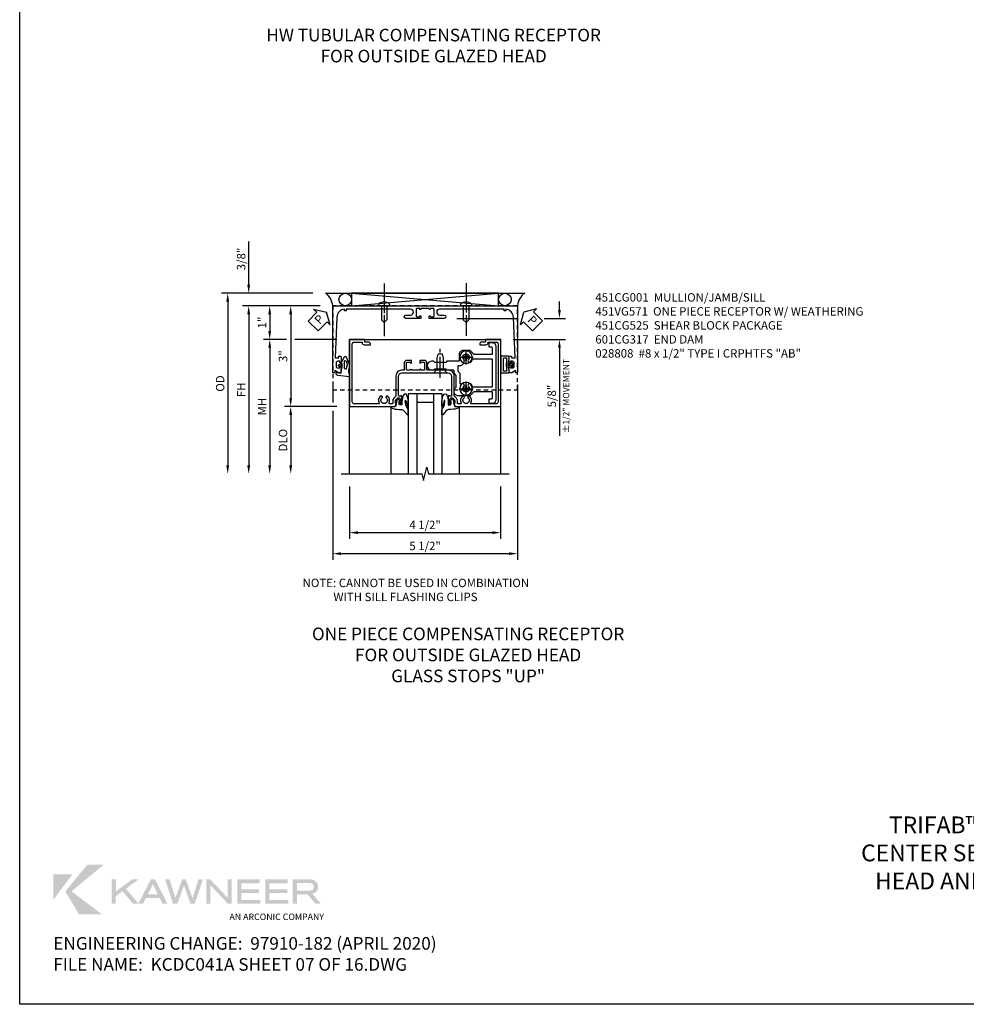
# Model space of a CAD drawing. Extents: x 0 to 95.5, y 0 to 59.2.
# Drawn here: x 0 to 28.2, y 0 to 29.3 of the extents above; entities that cross this region are included whole.
import ezdxf

# ---------------------------------------------------------------- set-up
doc = ezdxf.new("R2010")
doc.units = 0
doc.header["$LTSCALE"] = 0.5
doc.header["$MEASUREMENT"] = 0
for name, pattern in [('CENTER', [2, 1.25, -0.25, 0.25, -0.25]), ('CENTERX2', [4, 2.5, -0.5, 0.5, -0.5]), ('HIDDEN', [0.375, 0.25, -0.125])]:
    doc.linetypes.add(name, pattern=pattern)
doc.layers.get('0').update_dxf_attribs({"color": 4, "linetype": 'CONTINUOUS'})
for name, color, linetype in [('CENTER', 1, 'CENTER'), ('DIME', 2, 'CONTINUOUS'), ('FORMAT', 7, 'CONTINUOUS'), ('HIDDEN', 3, 'HIDDEN'), ('Kawneer Logo-English', 7, 'CONTINUOUS'), ('TEXT', 3, 'CONTINUOUS')]:
    doc.layers.add(name, color=color, linetype=linetype)
doc.styles.get("Standard").update_dxf_attribs({"font": 'arial.ttf'})
doc.dimstyles.new('EXT_ON-OFF', dxfattribs={"dimscale": 2, "dimtxt": 0.125, "dimasz": 0.125, "dimexe": 0.09, "dimexo": 0.1875, "dimgap": 0.05, "dimtad": 3, "dimdec": 5, "dimzin": 3, "dimdsep": 46, "dimlunit": 5, "dimtxsty": 'Standard', "dimcen": 0, "dimse2": 1, "dimazin": 0, "dimtfac": 1, "dimtdec": 5, "dimtofl": 0, "dimtmove": 0, "dimatfit": 0, "dimfxl": 1, "dimfrac": 2, "dimtolj": 1, "dimtzin": 3, "dimarcsym": 0})
doc.dimstyles.new('EXT_ON-ON', dxfattribs={"dimscale": 2, "dimtxt": 0.125, "dimasz": 0.125, "dimexe": 0.09, "dimexo": 0.1875, "dimgap": 0.05, "dimtad": 3, "dimdec": 5, "dimzin": 3, "dimdsep": 46, "dimlunit": 5, "dimtxsty": 'Standard', "dimcen": 0, "dimazin": 0, "dimtfac": 1, "dimtdec": 5, "dimtofl": 0, "dimtmove": 0, "dimatfit": 0, "dimfxl": 1, "dimfrac": 2, "dimtolj": 1, "dimtzin": 3, "dimarcsym": 0})

# ---------------------------------------------------------------- blocks, each defined once
blk = doc.blocks.new('Kawneer Logo English')
at = {"layer": 'Kawneer Logo-English'}
for points in [[(0.2706, 0.0336), (0.2688, 0.035), (0.2633, 0.0391), (0.255, 0.0454), (0.2442, 0.0536), (0.2314, 0.0633), (0.2173, 0.0741), (0.202, 0.0857), (0.1863, 0.0976), (0.1706, 0.1096), (0.1553, 0.1211), (0.1411, 0.132), (0.1285, 0.1417), (0.1176, 0.15), (0.1094, 0.1563), (0.1041, 0.1604), (0.1023, 0.1619), (0.1044, 0.1637), (0.1101, 0.1683), (0.1189, 0.1757), (0.1304, 0.1851), (0.1439, 0.1963), (0.159, 0.2087), (0.1751, 0.2221), (0.1917, 0.2359), (0.2083, 0.2496), (0.2244, 0.2628), (0.2395, 0.2753), (0.253, 0.2864), (0.2644, 0.2959), (0.2731, 0.3031), (0.2788, 0.3078), (0.2808, 0.3095), (0.2799, 0.3095), (0.277, 0.3096), (0.2725, 0.3096), (0.2666, 0.3096), (0.2597, 0.3096), (0.252, 0.3096), (0.2438, 0.3096), (0.2352, 0.3096), (0.2267, 0.3096), (0.2184, 0.3095), (0.2106, 0.3095), (0.2037, 0.3095), (0.1979, 0.3095), (0.1933, 0.3095), (0.1904, 0.3095), (0.1894, 0.3095), (0.188, 0.3078), (0.1841, 0.303), (0.1781, 0.2958), (0.1702, 0.2862), (0.161, 0.2751), (0.1507, 0.2625), (0.1396, 0.2491), (0.1283, 0.2352), (0.1169, 0.2214), (0.1059, 0.208), (0.0955, 0.1955), (0.0863, 0.1843), (0.0785, 0.1748), (0.0724, 0.1675), (0.0686, 0.1627), (0.0672, 0.1612), (0.068, 0.1597), (0.0704, 0.1556), (0.0743, 0.1493), (0.0791, 0.1412), (0.0849, 0.1315), (0.0913, 0.1208), (0.0982, 0.1092), (0.1053, 0.0973), (0.1124, 0.0855), (0.1193, 0.0739), (0.1257, 0.0632), (0.1315, 0.0535), (0.1364, 0.0454), (0.1402, 0.0391), (0.1426, 0.035), (0.1435, 0.0336)], [(0.0002, 0.2564), (0, 0.1137), (0.0012, 0.1153), (0.0046, 0.1197), (0.0099, 0.1268), (0.0167, 0.136), (0.0248, 0.1468), (0.0339, 0.1588), (0.0435, 0.1717), (0.0535, 0.185), (0.0634, 0.1984), (0.073, 0.2112), (0.0821, 0.2234), (0.0902, 0.2342), (0.097, 0.2433), (0.1022, 0.2503), (0.1057, 0.2549), (0.1069, 0.2565)], [(0.8092, 0.2278), (0.7789, 0.1309), (0.7782, 0.1288), (0.7776, 0.127), (0.7771, 0.1253), (0.7767, 0.1238), (0.7764, 0.1249), (0.7761, 0.126), (0.7759, 0.1268), (0.7758, 0.1272), (0.7756, 0.128), (0.7751, 0.1292), (0.774, 0.1323), (0.7721, 0.1373), (0.7698, 0.1436), (0.7671, 0.1512), (0.764, 0.1596), (0.7606, 0.1686), (0.7573, 0.1779), (0.7539, 0.1872), (0.7506, 0.1962), (0.7475, 0.2046), (0.7448, 0.2122), (0.7424, 0.2185), (0.7406, 0.2235), (0.7395, 0.2266), (0.7391, 0.2278), (0.7191, 0.2278), (0.6843, 0.1336), (0.6832, 0.1306), (0.6824, 0.1282), (0.6817, 0.1261), (0.6812, 0.1241), (0.6809, 0.1251), (0.6805, 0.1262), (0.6802, 0.1273), (0.6799, 0.1287), (0.6795, 0.1298), (0.6785, 0.1329), (0.677, 0.1378), (0.675, 0.1442), (0.6726, 0.1516), (0.67, 0.16), (0.6672, 0.169), (0.6643, 0.1782), (0.6614, 0.1875), (0.6586, 0.1964), (0.656, 0.2047), (0.6536, 0.2123), (0.6516, 0.2186), (0.6501, 0.2235), (0.6491, 0.2266), (0.6488, 0.2278), (0.6238, 0.2278), (0.6676, 0.0927), (0.6923, 0.0927), (0.726, 0.1855), (0.727, 0.1883), (0.7278, 0.1906), (0.7285, 0.1928), (0.729, 0.1947), (0.7299, 0.1922), (0.7307, 0.1894), (0.7318, 0.1863), (0.7331, 0.1827), (0.7655, 0.0927), (0.7896, 0.0927), (0.8341, 0.2278), (0.8306, 0.2278)], [(0.9726, 0.2278), (0.9726, 0.1355), (0.973, 0.1265), (0.973, 0.1255), (0.9731, 0.1238), (0.9717, 0.1254), (0.9711, 0.1263), (0.9642, 0.1339), (0.8756, 0.2278), (0.853, 0.2278), (0.853, 0.0927), (0.8757, 0.0927), (0.8757, 0.1928), (0.8757, 0.1931), (0.8756, 0.194), (0.8755, 0.1953), (0.8754, 0.1968), (0.8756, 0.1965), (0.8757, 0.1963), (0.8765, 0.1955), (0.8782, 0.1936), (0.8798, 0.1918), (0.8805, 0.1909), (0.8816, 0.1898), (0.8845, 0.1867), (0.8892, 0.1819), (0.8952, 0.1756), (0.9021, 0.1681), (0.91, 0.1598), (0.9184, 0.151), (0.9272, 0.1418), (0.9358, 0.1326), (0.9442, 0.1237), (0.9521, 0.1154), (0.9591, 0.108), (0.965, 0.1017), (0.9696, 0.0969), (0.9726, 0.0938), (0.9736, 0.0927), (0.9952, 0.0927), (0.9952, 0.2278), (0.9927, 0.2278)], [(1.0494, 0.1526), (1.0512, 0.1526), (1.0549, 0.1526), (1.0602, 0.1526), (1.0668, 0.1526), (1.0744, 0.1526), (1.0827, 0.1526), (1.0915, 0.1526), (1.1006, 0.1526), (1.1095, 0.1526), (1.1182, 0.1526), (1.1262, 0.1526), (1.1334, 0.1526), (1.1396, 0.1526), (1.1442, 0.1526), (1.1472, 0.1526), (1.1482, 0.1526), (1.1482, 0.173), (1.1472, 0.173), (1.1442, 0.173), (1.1396, 0.173), (1.1335, 0.173), (1.1262, 0.173), (1.1182, 0.173), (1.1095, 0.173), (1.1006, 0.173), (1.0915, 0.173), (1.0827, 0.173), (1.0744, 0.173), (1.0668, 0.173), (1.0602, 0.173), (1.0549, 0.173), (1.0512, 0.173), (1.0494, 0.173), (1.0494, 0.1754), (1.0494, 0.1794), (1.0494, 0.1844), (1.0494, 0.1899), (1.0494, 0.1953), (1.0494, 0.2003), (1.0494, 0.2043), (1.0494, 0.2067), (1.0512, 0.2067), (1.055, 0.2067), (1.0605, 0.2067), (1.0672, 0.2067), (1.075, 0.2067), (1.0835, 0.2067), (1.0925, 0.2067), (1.1019, 0.2067), (1.1111, 0.2067), (1.12, 0.2067), (1.1283, 0.2067), (1.1356, 0.2067), (1.1419, 0.2067), (1.1466, 0.2067), (1.1497, 0.2067), (1.1508, 0.2067), (1.1508, 0.2278), (1.1483, 0.2278), (1.0259, 0.2278), (1.0259, 0.0927), (1.1556, 0.0927), (1.1556, 0.1137), (1.1545, 0.1137), (1.1512, 0.1137), (1.1462, 0.1137), (1.1397, 0.1137), (1.1319, 0.1137), (1.1232, 0.1137), (1.1139, 0.1137), (1.1043, 0.1137), (1.0945, 0.1137), (1.0851, 0.1137), (1.0761, 0.1137), (1.0679, 0.1137), (1.0609, 0.1137), (1.0552, 0.1137), (1.0513, 0.1137), (1.0494, 0.1137), (1.0494, 0.1164), (1.0494, 0.1209), (1.0494, 0.1267), (1.0494, 0.1331), (1.0494, 0.1395), (1.0494, 0.1453), (1.0494, 0.1499)], [(1.2056, 0.1526), (1.2075, 0.1526), (1.2112, 0.1526), (1.2165, 0.1526), (1.223, 0.1526), (1.2306, 0.1526), (1.239, 0.1526), (1.2478, 0.1526), (1.2568, 0.1526), (1.2658, 0.1526), (1.2744, 0.1526), (1.2826, 0.1526), (1.2897, 0.1526), (1.2958, 0.1526), (1.3005, 0.1526), (1.3035, 0.1526), (1.3045, 0.1526), (1.3045, 0.173), (1.3035, 0.173), (1.3005, 0.173), (1.2958, 0.173), (1.2897, 0.173), (1.2826, 0.173), (1.2744, 0.173), (1.2658, 0.173), (1.2568, 0.173), (1.2478, 0.173), (1.239, 0.173), (1.2306, 0.173), (1.223, 0.173), (1.2165, 0.173), (1.2112, 0.173), (1.2075, 0.173), (1.2056, 0.173), (1.2056, 0.1754), (1.2056, 0.1794), (1.2056, 0.1844), (1.2056, 0.1899), (1.2056, 0.1953), (1.2056, 0.2003), (1.2056, 0.2043), (1.2056, 0.2067), (1.2075, 0.2067), (1.2113, 0.2067), (1.2167, 0.2067), (1.2234, 0.2067), (1.2313, 0.2067), (1.2397, 0.2067), (1.2489, 0.2067), (1.2581, 0.2067), (1.2674, 0.2067), (1.2762, 0.2067), (1.2845, 0.2067), (1.2919, 0.2067), (1.2981, 0.2067), (1.3029, 0.2067), (1.306, 0.2067), (1.3071, 0.2067), (1.3071, 0.2278), (1.3046, 0.2278), (1.1822, 0.2278), (1.1822, 0.0927), (1.3119, 0.0927), (1.3119, 0.1137), (1.3107, 0.1137), (1.3075, 0.1137), (1.3024, 0.1137), (1.2959, 0.1137), (1.2882, 0.1137), (1.2795, 0.1137), (1.2702, 0.1137), (1.2605, 0.1137), (1.2508, 0.1137), (1.2413, 0.1137), (1.2324, 0.1137), (1.2242, 0.1137), (1.2172, 0.1137), (1.2115, 0.1137), (1.2076, 0.1137), (1.2056, 0.1137), (1.2056, 0.1164), (1.2056, 0.1209), (1.2056, 0.1267), (1.2056, 0.1331), (1.2056, 0.1395), (1.2056, 0.1453), (1.2056, 0.1499)]]:
    blk.add_hatch(color=256, dxfattribs=at).paths.add_polyline_path(points)
h = blk.add_hatch(color=256, dxfattribs=at)
h.paths.add_polyline_path([(0.527, 0.1446), (0.529, 0.1487), (0.5323, 0.1552), (0.5365, 0.1634), (0.541, 0.1723), (0.5453, 0.1808), (0.5491, 0.1882), (0.5516, 0.1932), (0.5526, 0.1952), (0.5528, 0.1958), (0.5534, 0.1971), (0.5542, 0.199), (0.555, 0.2013), (0.5555, 0.2001), (0.5561, 0.1989), (0.5567, 0.1975), (0.5575, 0.1959), (0.5583, 0.1943), (0.5606, 0.1896), (0.564, 0.1829), (0.568, 0.1749), (0.5724, 0.1662), (0.5766, 0.1578), (0.5803, 0.1503), (0.5831, 0.1446), (0.5791, 0.1446), (0.5725, 0.1446), (0.5642, 0.1446), (0.555, 0.1446), (0.5459, 0.1446), (0.5376, 0.1446), (0.5311, 0.1446)], flags=16)
h.paths.add_polyline_path([(0.5657, 0.2278), (0.5444, 0.2278), (0.4748, 0.0934), (0.473, 0.0956), (0.47, 0.0991), (0.4661, 0.1037), (0.4616, 0.1091), (0.4563, 0.1153), (0.4507, 0.122), (0.4448, 0.1291), (0.4387, 0.1362), (0.4327, 0.1433), (0.4269, 0.1502), (0.4215, 0.1567), (0.4165, 0.1626), (0.4123, 0.1675), (0.4089, 0.1715), (0.4065, 0.1744), (0.4053, 0.1758), (0.4067, 0.1769), (0.4094, 0.1789), (0.4132, 0.1817), (0.4179, 0.1852), (0.4232, 0.1891), (0.4291, 0.1935), (0.4353, 0.1982), (0.4416, 0.2029), (0.4479, 0.2076), (0.454, 0.2121), (0.4596, 0.2163), (0.4646, 0.22), (0.4689, 0.2232), (0.4721, 0.2256), (0.4743, 0.2272), (0.475, 0.2278), (0.4674, 0.2278), (0.4396, 0.2278), (0.4386, 0.227), (0.4359, 0.2251), (0.4318, 0.2221), (0.4264, 0.2181), (0.4201, 0.2133), (0.4129, 0.208), (0.4051, 0.2023), (0.397, 0.1963), (0.3889, 0.1904), (0.3809, 0.1845), (0.3733, 0.1788), (0.3663, 0.1737), (0.3602, 0.1691), (0.355, 0.1654), (0.3513, 0.1626), (0.3491, 0.161), (0.3491, 0.1631), (0.3491, 0.1663), (0.3491, 0.1703), (0.3491, 0.175), (0.3491, 0.1802), (0.3491, 0.1858), (0.3491, 0.1917), (0.3491, 0.1975), (0.3491, 0.2033), (0.3491, 0.2088), (0.3491, 0.214), (0.3491, 0.2185), (0.3491, 0.2223), (0.3491, 0.2252), (0.3491, 0.2271), (0.3491, 0.2278), (0.3258, 0.2278), (0.3258, 0.0927), (0.3487, 0.0927), (0.3487, 0.0944), (0.3487, 0.0988), (0.3487, 0.1052), (0.3487, 0.1126), (0.3487, 0.12), (0.3487, 0.1267), (0.3487, 0.1318), (0.3487, 0.1343), (0.3507, 0.1357), (0.3549, 0.1388), (0.3605, 0.1429), (0.3669, 0.1476), (0.3733, 0.1523), (0.3792, 0.1566), (0.3837, 0.1599), (0.3862, 0.1618), (0.3873, 0.1604), (0.3895, 0.1578), (0.3925, 0.1542), (0.3965, 0.1495), (0.4009, 0.1443), (0.4058, 0.1384), (0.4109, 0.1322), (0.4162, 0.126), (0.4216, 0.1196), (0.4266, 0.1137), (0.4313, 0.108), (0.4355, 0.1029), (0.4391, 0.0987), (0.4418, 0.0955), (0.4436, 0.0934), (0.4442, 0.0927), (0.4743, 0.0927), (0.4754, 0.0927), (0.5008, 0.0927), (0.5015, 0.094), (0.5032, 0.0973), (0.5055, 0.1021), (0.5083, 0.1077), (0.5111, 0.1135), (0.5137, 0.1186), (0.5157, 0.1226), (0.5167, 0.1248), (0.518, 0.1248), (0.5207, 0.1248), (0.5246, 0.1248), (0.5296, 0.1248), (0.5353, 0.1248), (0.5415, 0.1248), (0.5482, 0.1248), (0.5551, 0.1248), (0.562, 0.1248), (0.5688, 0.1248), (0.575, 0.1248), (0.5807, 0.1248), (0.5856, 0.1248), (0.5896, 0.1248), (0.5923, 0.1248), (0.5936, 0.1248), (0.5946, 0.1226), (0.5966, 0.1186), (0.5992, 0.1135), (0.602, 0.1077), (0.6048, 0.1021), (0.6071, 0.0973), (0.6088, 0.094), (0.6094, 0.0927), (0.6364, 0.0927), (0.5672, 0.2278)])
h = blk.add_hatch(color=256, dxfattribs=at)
h.paths.add_polyline_path([(1.3584, 0.1651), (1.3584, 0.168), (1.3584, 0.1729), (1.3584, 0.1792), (1.3584, 0.1862), (1.3584, 0.1931), (1.3584, 0.1995), (1.3584, 0.2044), (1.3584, 0.2072), (1.3599, 0.2072), (1.3627, 0.2072), (1.3664, 0.2072), (1.3711, 0.2072), (1.3764, 0.2072), (1.3823, 0.2072), (1.3883, 0.2072), (1.3946, 0.2072), (1.4008, 0.2072), (1.4067, 0.2072), (1.4123, 0.2072), (1.4173, 0.2072), (1.4214, 0.2072), (1.4245, 0.2072), (1.4266, 0.2072), (1.4273, 0.2072), (1.431, 0.2071), (1.4343, 0.2069), (1.4359, 0.2067), (1.4374, 0.2064), (1.4389, 0.2061), (1.4404, 0.2056), (1.4417, 0.2051), (1.443, 0.2045), (1.4442, 0.2037), (1.4454, 0.2029), (1.4466, 0.2018), (1.4476, 0.2007), (1.4486, 0.1993), (1.4495, 0.1978), (1.4504, 0.1961), (1.4511, 0.1945), (1.4516, 0.193), (1.452, 0.1914), (1.4522, 0.19), (1.4524, 0.1887), (1.4524, 0.1875), (1.4525, 0.1863), (1.4524, 0.1845), (1.4522, 0.1828), (1.4519, 0.181), (1.4514, 0.1794), (1.4508, 0.1779), (1.4501, 0.1765), (1.4493, 0.1751), (1.4483, 0.1737), (1.447, 0.1723), (1.4457, 0.1711), (1.4443, 0.17), (1.4428, 0.169), (1.4412, 0.1682), (1.4396, 0.1675), (1.4379, 0.1669), (1.4361, 0.1665), (1.4342, 0.166), (1.4324, 0.1657), (1.4304, 0.1655), (1.4285, 0.1654), (1.4244, 0.1652), (1.4202, 0.1651), (1.4177, 0.1651), (1.4111, 0.1651), (1.4018, 0.1651), (1.391, 0.1651), (1.38, 0.1651), (1.37, 0.1651), (1.3623, 0.1651)], flags=16)
h.paths.add_polyline_path([(1.4438, 0.1486), (1.4469, 0.1492), (1.4495, 0.1499), (1.4519, 0.1506), (1.454, 0.1515), (1.4559, 0.1522), (1.4576, 0.153), (1.4591, 0.154), (1.4606, 0.1549), (1.4621, 0.1558), (1.4634, 0.1569), (1.4647, 0.158), (1.4659, 0.1591), (1.467, 0.1602), (1.468, 0.1613), (1.4689, 0.1626), (1.4699, 0.1637), (1.4706, 0.1649), (1.4715, 0.1662), (1.4721, 0.1674), (1.4728, 0.1686), (1.4733, 0.1699), (1.4738, 0.1711), (1.4743, 0.1724), (1.4747, 0.1737), (1.4754, 0.1761), (1.4758, 0.1785), (1.4762, 0.1808), (1.4765, 0.1831), (1.4766, 0.1851), (1.4767, 0.1871), (1.4766, 0.1889), (1.4765, 0.1906), (1.4764, 0.1924), (1.4761, 0.1941), (1.4758, 0.1958), (1.4756, 0.1974), (1.4751, 0.199), (1.4746, 0.2006), (1.4742, 0.2021), (1.4735, 0.2036), (1.473, 0.2051), (1.4722, 0.2065), (1.4715, 0.2079), (1.4706, 0.2092), (1.4698, 0.2105), (1.4689, 0.2118), (1.4679, 0.213), (1.4669, 0.2141), (1.4658, 0.2154), (1.4647, 0.2164), (1.4635, 0.2174), (1.4622, 0.2184), (1.461, 0.2194), (1.4596, 0.2203), (1.4583, 0.2211), (1.4568, 0.222), (1.4554, 0.2227), (1.4538, 0.2234), (1.4523, 0.224), (1.4507, 0.2246), (1.4491, 0.2251), (1.4473, 0.2256), (1.4452, 0.2262), (1.4433, 0.2265), (1.4411, 0.2269), (1.4389, 0.2272), (1.4364, 0.2274), (1.4335, 0.2276), (1.43, 0.2277), (1.4261, 0.2278), (1.426, 0.2278), (1.3349, 0.2278), (1.3349, 0.0927), (1.3586, 0.0927), (1.3586, 0.0947), (1.3586, 0.1001), (1.3586, 0.108), (1.3586, 0.117), (1.3586, 0.1263), (1.3586, 0.1348), (1.3586, 0.1413), (1.3586, 0.1448), (1.3623, 0.1448), (1.3694, 0.1448), (1.3787, 0.1448), (1.389, 0.1448), (1.3993, 0.1448), (1.4082, 0.1448), (1.4147, 0.1448), (1.4177, 0.1448), (1.4201, 0.142), (1.4252, 0.136), (1.4323, 0.1276), (1.4403, 0.1181), (1.4482, 0.1087), (1.455, 0.1006), (1.4599, 0.0948), (1.4618, 0.0927), (1.4925, 0.0927), (1.4907, 0.0948), (1.4856, 0.1005), (1.4785, 0.1088), (1.4701, 0.1183), (1.4615, 0.1282), (1.4536, 0.1373), (1.4474, 0.1445)])
at = {"layer": 'Kawneer Logo-English', "insert": (1.5101, 0.0373), "char_height": 0.036, "attachment_point": 3}
blk.add_mtext_dynamic_manual_height_columns('{\\fArial TUR|b0|i0|c0|p34;\\T1.05;AN ARCONIC COMPANY}', width=0.61259, gutter_width=1, heights=[0], dxfattribs=at)
blk = doc.blocks.new('*D5541')
at = {"layer": 'DIME', "color": 0, "lineweight": -2, "transparency": 16777216}
for p, q in [((-1.75, -3.375), (-1.75, -4.93)), ((2.75, -3.375), (2.75, -4.93)), ((-1.5, -4.75), (2.5, -4.75))]:
    blk.add_line(p, q, dxfattribs=at)
at = {"layer": 'DIME', "color": 0, "transparency": 16777216}
for points in [[(-1.5, -4.708), (-1.5, -4.792), (-1.75, -4.75)], [(2.5, -4.708), (2.5, -4.792), (2.75, -4.75)]]:
    blk.add_solid(points, dxfattribs=at)
at = {"layer": 'DIME', "color": 0, "transparency": 16777216, "insert": (0.5, -4.521), "char_height": 0.25, "attachment_point": 5}
blk.add_mtext('\\A1;4 1/2"', dxfattribs=at)
blk = doc.blocks.new('*D5529')
at = {"layer": 'DIME', "color": 0, "lineweight": -2, "transparency": 16777216}
for p, q in [((-4.75, 2.625), (-4.75, 3.908)), ((-2.844, 2.375), (-4.93, 2.375)), ((-2.625, 2), (-4.93, 2)), ((-4.75, 1.75), (-4.75, 1.5))]:
    blk.add_line(p, q, dxfattribs=at)
at = {"layer": 'DIME', "color": 0, "transparency": 16777216}
for points in [[(-4.792, 2.625), (-4.708, 2.625), (-4.75, 2.375)], [(-4.792, 1.75), (-4.708, 1.75), (-4.75, 2)]]:
    blk.add_solid(points, dxfattribs=at)
at = {"layer": 'DIME', "color": 0, "transparency": 16777216, "insert": (-4.975, 3.392), "char_height": 0.25, "attachment_point": 5, "rotation": 90}
blk.add_mtext('\\A1;3/8"', dxfattribs=at)
blk = doc.blocks.new('*D5530')
at = {"layer": 'DIME', "color": 0, "lineweight": -2, "transparency": 16777216}
for p, q in [((-2.844, 2.375), (-5.555, 2.375)), ((-5.375, 2.125), (-5.375, -2.75))]:
    blk.add_line(p, q, dxfattribs=at)
at = {"layer": 'DIME', "color": 0, "transparency": 16777216}
for points in [[(-5.417, 2.125), (-5.333, 2.125), (-5.375, 2.375)], [(-5.417, -2.75), (-5.333, -2.75), (-5.375, -3)]]:
    blk.add_solid(points, dxfattribs=at)
at = {"layer": 'DIME', "color": 0, "transparency": 16777216, "insert": (-5.6, -0.313), "char_height": 0.25, "attachment_point": 5, "rotation": 90}
blk.add_mtext('\\A1;OD', dxfattribs=at)
blk = doc.blocks.new('*D5531')
at = {"layer": 'DIME', "color": 0, "lineweight": -2, "transparency": 16777216}
for p, q in [((-2.625, 2), (-4.93, 2)), ((-4.75, 1.75), (-4.75, -2.75))]:
    blk.add_line(p, q, dxfattribs=at)
at = {"layer": 'DIME', "color": 0, "transparency": 16777216}
for points in [[(-4.792, 1.75), (-4.708, 1.75), (-4.75, 2)], [(-4.792, -2.75), (-4.708, -2.75), (-4.75, -3)]]:
    blk.add_solid(points, dxfattribs=at)
at = {"layer": 'DIME', "color": 0, "transparency": 16777216, "insert": (-4.975, -0.5), "char_height": 0.25, "attachment_point": 5, "rotation": 90}
blk.add_mtext('\\A1;FH', dxfattribs=at)
blk = doc.blocks.new('*D5537')
at = {"layer": 'DIME', "color": 0, "lineweight": -2, "transparency": 16777216}
for p, q in [((-2.625, 2), (-3.68, 2)), ((-3.5, 1.75), (-3.5, -0.75)), ((-2.125, -1), (-3.68, -1))]:
    blk.add_line(p, q, dxfattribs=at)
at = {"layer": 'DIME', "color": 0, "transparency": 16777216}
for points in [[(-3.542, 1.75), (-3.458, 1.75), (-3.5, 2)], [(-3.542, -0.75), (-3.458, -0.75), (-3.5, -1)]]:
    blk.add_solid(points, dxfattribs=at)
at = {"layer": 'DIME', "color": 0, "transparency": 16777216, "insert": (-3.728, 0.5), "char_height": 0.25, "attachment_point": 5, "rotation": 90}
blk.add_mtext('\\A1;3"', dxfattribs=at)
blk = doc.blocks.new('*D5536')
at = {"layer": 'DIME', "color": 0, "lineweight": -2, "transparency": 16777216}
for p, q in [((-2.125, -1), (-3.68, -1)), ((-3.5, -1.25), (-3.5, -2.75))]:
    blk.add_line(p, q, dxfattribs=at)
at = {"layer": 'DIME', "color": 0, "transparency": 16777216}
for points in [[(-3.542, -1.25), (-3.458, -1.25), (-3.5, -1)], [(-3.542, -2.75), (-3.458, -2.75), (-3.5, -3)]]:
    blk.add_solid(points, dxfattribs=at)
at = {"layer": 'DIME', "color": 0, "transparency": 16777216, "insert": (-3.729, -2), "char_height": 0.25, "attachment_point": 5, "rotation": 90}
blk.add_mtext('\\A1;DLO', dxfattribs=at)
blk = doc.blocks.new('*D5532')
at = {"layer": 'DIME', "color": 0, "lineweight": -2, "transparency": 16777216}
for p, q in [((-2.25, -0.343), (-2.25, -0.875)), ((3.25, -0.343), (3.25, -5.555)), ((-2.25, -1.125), (-2.25, -5.555)), ((-2, -5.375), (3, -5.375))]:
    blk.add_line(p, q, dxfattribs=at)
at = {"layer": 'DIME', "color": 0, "transparency": 16777216}
for points in [[(-2, -5.333), (-2, -5.417), (-2.25, -5.375)], [(3, -5.333), (3, -5.417), (3.25, -5.375)]]:
    blk.add_solid(points, dxfattribs=at)
at = {"layer": 'DIME', "color": 0, "transparency": 16777216, "insert": (0.5, -5.146), "char_height": 0.25, "attachment_point": 5}
blk.add_mtext('\\A1;5 1/2"', dxfattribs=at)
blk = doc.blocks.new('*D9171')
at = {"layer": 'DIME', "color": 0, "lineweight": -2, "transparency": 16777216}
for p, q in [((4.5, 1.875), (4.5, 2.125)), ((1.447, 1.625), (3.264, 1.625)), ((4.048, 1.625), (4.68, 1.625)), ((3.125, 1), (4.68, 1)), ((4.5, 0.75), (4.5, -1.872))]:
    blk.add_line(p, q, dxfattribs=at)
at = {"layer": 'DIME', "color": 0, "transparency": 16777216}
for points in [[(4.458, 1.875), (4.542, 1.875), (4.5, 1.625)], [(4.458, 0.75), (4.542, 0.75), (4.5, 1)]]:
    blk.add_solid(points, dxfattribs=at)
at = {"layer": 'DIME', "color": 0, "transparency": 16777216, "char_height": 0.25, "attachment_point": 5, "rotation": 90}
for s, insert in [('\\A1;{\\H0.75x;±1/2" MOVEMENT}', (4.697, -0.686)), ('\\A1;5/8"', (4.271, -0.686))]:
    blk.add_mtext(s, dxfattribs=dict(at, insert=insert))
blk = doc.blocks.new('*D9170')
at = {"layer": 'DIME', "color": 0, "lineweight": -2, "transparency": 16777216}
for p, q in [((-2.625, 2), (-4.305, 2)), ((-4.125, 1.75), (-4.125, 1.25)), ((-3.625, 1), (-4.305, 1)), ((-2.125, 1), (-3.375, 1))]:
    blk.add_line(p, q, dxfattribs=at)
at = {"layer": 'DIME', "color": 0, "transparency": 16777216}
for points in [[(-4.167, 1.75), (-4.083, 1.75), (-4.125, 2)], [(-4.167, 1.25), (-4.083, 1.25), (-4.125, 1)]]:
    blk.add_solid(points, dxfattribs=at)
at = {"layer": 'DIME', "color": 0, "transparency": 16777216, "insert": (-4.351, 1.5), "char_height": 0.25, "attachment_point": 5, "rotation": 90}
blk.add_mtext('\\A1;1"', dxfattribs=at)
blk = doc.blocks.new('*D5533')
at = {"layer": 'DIME', "color": 0, "lineweight": -2, "transparency": 16777216}
for p, q in [((-3.625, 1), (-4.305, 1)), ((-2.125, 1), (-3.375, 1)), ((-4.125, 0.75), (-4.125, -2.75))]:
    blk.add_line(p, q, dxfattribs=at)
at = {"layer": 'DIME', "color": 0, "transparency": 16777216}
for points in [[(-4.167, 0.75), (-4.083, 0.75), (-4.125, 1)], [(-4.167, -2.75), (-4.083, -2.75), (-4.125, -3)]]:
    blk.add_solid(points, dxfattribs=at)
at = {"layer": 'DIME', "color": 0, "transparency": 16777216, "insert": (-4.35, -1), "char_height": 0.25, "attachment_point": 5, "rotation": 90}
blk.add_mtext('\\A1;MH', dxfattribs=at)
blk = doc.blocks.new('PSEAL1')
at = {"layer": 'TEXT', "color": 7}
for p, q in [((-0.196, 0.21), (-0.196, 0.338)), ((-0.196, 0.338), (0, 0)), ((-0.575, 0.21), (-0.196, 0.21)), ((-0.575, 0.21), (-0.575, -0.21)), ((-0.196, -0.338), (0, 0)), ((-0.575, -0.21), (-0.196, -0.21)), ((-0.196, -0.21), (-0.196, -0.338))]:
    blk.add_line(p, q, dxfattribs=at)
at = {"layer": 'TEXT', "color": 3}
blk.add_text('P', height=0.25, dxfattribs=at).set_placement((-0.413, -0.116))
blk = doc.blocks.new('PSEAL2')
at = {"layer": 'TEXT', "color": 7}
for p, q in [((0.196, 0.338), (0, 0)), ((0.196, 0.21), (0.196, 0.338)), ((0.196, -0.338), (0, 0)), ((0.575, 0.21), (0.196, 0.21)), ((0.575, 0.21), (0.575, -0.21)), ((0.196, -0.21), (0.196, -0.338)), ((0.575, -0.21), (0.196, -0.21))]:
    blk.add_line(p, q, dxfattribs=at)
at = {"layer": 'TEXT', "color": 3}
blk.add_text('P', height=0.25, dxfattribs=at).set_placement((0.247, -0.116))
blk = doc.blocks.new('B027074-M')
blk.add_lwpolyline([(0.062, 0.144), (0.035, 0.149), (0.069, 0.257), (0.13, 0.261), (0.205, 0.259), (0.195, 0.29, 0.12571), (-0.037, 0.341, -0.226084), (-0.19, 0.391), (-0.286, 0.502, 0.644976), (-0.312, 0.49), (-0.31, 0.361, 0.151869), (-0.294, 0.316), (-0.255, 0.257, -0.029345), (-0.238, 0.205), (-0.221, 0.083, -0.653812), (-0.241, 0.076), (-0.285, 0.241, 0.888636), (-0.31, 0.239), (-0.31, 0.105, 0.064205), (-0.268, -0.084, 0.689636), (-0.165, -0.084, 0.070356), (-0.124, 0.105), (-0.124, 0.201), (-0.051, 0.201), (-0.029, 0.147), (-0.068, 0.142), (-0.034, 0.106), (-0.065, 0.084), (-0.004, 0.03), (0.052, 0.096), (0.027, 0.106)], format="xyb", close=True)
blk = doc.blocks.new('S451GT1000')
for p, q in [((-1, -0.625), (-1, -3)), ((0, -0.625), (-1, -0.625)), ((-0.75, -0.625), (-0.75, -3)), ((-0.25, -0.875), (-0.75, -0.875)), ((-0.25, -0.625), (-0.25, -3)), ((0, -0.625), (0, -3)), ((-1.518, -1), (-1.518, -3)), ((0.517, -1), (0.517, -3))]:
    blk.add_line(p, q)
at = {"rotation": 180}
blk.add_blockref('B027074-M', (-1.312, -0.742), dxfattribs=at)
at = {"xscale": -1, "rotation": 180}
blk.add_blockref('B027074-M', (0.312, -0.742), dxfattribs=at)
blk = doc.blocks.new('B028400H')
for p, q in [((-0.099, 0.015), (-0.099, -0.015)), ((-0.099, 0.015), (-0.065, 0.015)), ((-0.015, 0.099), (0.015, 0.099)), ((-0.015, 0.099), (-0.015, 0.065)), ((0.015, 0.099), (0.015, 0.065)), ((0.065, 0.015), (0.099, 0.015)), ((0.099, 0.015), (0.099, -0.015)), ((-0.099, -0.015), (-0.065, -0.015)), ((-0.015, -0.065), (-0.015, -0.099)), ((-0.015, -0.099), (0.015, -0.099)), ((0.015, -0.065), (0.015, -0.099)), ((0.065, -0.015), (0.099, -0.015))]:
    blk.add_line(p, q)
blk.add_circle((0, 0), 0.186)
for centre, start, end in [((-0.065, 0.065), 270, 0), ((0.065, 0.065), 180, 270), ((-0.065, -0.065), 0, 89.9999), ((0.065, -0.065), 90, 180)]:
    blk.add_arc(centre, 0.0498, start, end)
at = {"layer": 'CENTER'}
for p, q in [((-0.212, 0), (0.212, 0)), ((0, 0.212), (0, -0.212))]:
    blk.add_line(p, q, dxfattribs=at)
blk = doc.blocks.new('B128345')
for p, q in [((0, 0.192), (0.112, 0.095)), ((0, 0.192), (0, -0.192)), ((0.112, 0.095), (0.437, 0.095)), ((0.112, -0.095), (0.112, 0.095)), ((0.437, 0.095), (0.562, 0.065)), ((0.562, -0.065), (0.562, 0.065)), ((0, -0.192), (0.112, -0.095)), ((0.112, -0.095), (0.437, -0.095)), ((0.437, -0.095), (0.562, -0.065))]:
    blk.add_line(p, q)
at = {"layer": 'CENTER'}
blk.add_line((-0.144, 0), (0.718, 0), dxfattribs=at)
blk = doc.blocks.new('B451CG225-S')
for points in [[(-0.88, 2.394), (-0.795, 2.394, 0.414214), (-0.775, 2.414), (-0.775, 2.474, -0.414214), (-0.755, 2.494), (-0.569, 2.494, -0.414214), (-0.549, 2.474), (-0.549, 1.973, -0.198912), (-0.555, 1.959), (-0.672, 1.842), (-0.672, 1.641, 0.414214), (-0.547, 1.516), (-0.367, 1.516, -0.414214), (-0.347, 1.496), (-0.347, 1.151), (-0.31, 1.113), (-0.31, 0.788), (-0.347, 0.751), (-0.347, 0.691, 1), (-0.09, 0.691), (-0.09, 0.751), (-0.127, 0.788), (-0.127, 1.113), (-0.09, 1.151), (-0.09, 1.337, -0.414214), (-0.07, 1.357), (0.008, 1.357), (0.07, 1.418), (0.427, 1.418), (0.487, 1.357), (0.547, 1.357, 0.414214), (0.672, 1.482), (0.672, 1.842), (0.555, 1.959, -0.198912), (0.549, 1.973), (0.549, 2.474, -0.414214), (0.569, 2.494), (0.755, 2.494, -0.414214), (0.775, 2.474), (0.775, 2.414, 0.414214), (0.795, 2.394), (0.88, 2.394, 0.414214), (0.9, 2.414), (0.9, 2.494, 0.414214), (0.775, 2.619), (-0.775, 2.619, 0.414214), (-0.9, 2.494), (-0.9, 2.414, 0.414214)], [(-0.043, 1.482), (-0.222, 1.482), (-0.222, 1.538, 0.414214), (-0.347, 1.663), (-0.363, 1.663, 0.199074), (-0.398, 1.649, -2.41634), (-0.398, 1.79, 1), (-0.327, 1.861, 0.122124), (-0.41, 1.911, -0.328857), (-0.424, 1.93), (-0.424, 2.474, -0.414214), (-0.404, 2.494), (0.404, 2.494, -0.414214), (0.424, 2.474), (0.424, 1.93, -0.328857), (0.41, 1.911, 0.122124), (0.327, 1.861, 1), (0.398, 1.79, -2.41634), (0.398, 1.649, 1), (0.327, 1.578, 0.001955), (0.329, 1.577, -0.670785), (0.315, 1.543), (0.019, 1.543)]]:
    blk.add_lwpolyline(points, format="xyb", close=True)
blk = doc.blocks.new('B451CG525-SM')
blk.add_blockref('B451CG225-S', (0, 0))
at = {"xscale": -1, "rotation": 270}
for p in [(-0.469, 1.719), (0.469, 1.719)]:
    blk.add_blockref('B028400H', p, dxfattribs=at)
at = {"rotation": 180}
blk.add_blockref('B128345', (0, 0.951), dxfattribs=at)
blk = doc.blocks.new('B451CG001')
blk.add_lwpolyline([(0.92, -0.557, -0.568098), (0.89, -0.574, 0.339754), (0.692, -0.606), (0.692, -0.65), (0.721, -0.667, 0.386545), (0.735, -0.664, -3.127286), (0.735, -0.775, 0.386545), (0.721, -0.772), (0.692, -0.789), (0.692, -0.833, 0.339754), (0.89, -0.865, -0.568098), (0.92, -0.882), (0.92, -1.61, -0.414214), (0.86, -1.67), (-0.86, -1.67, -0.414214), (-0.92, -1.61), (-0.92, -1.375), (-0.9, -1.375, 0.414214), (-0.84, -1.315), (-0.84, -1.125), (-0.858, -1.125, 0.414214), (-0.92, -1.187), (-0.92, -1.295), (-1, -1.295), (-1, -1.75), (1, -1.75), (1, -0.392), (0.897, -0.356), (0.897, -0.385), (0.826, -0.385, -0.198912), (0.808, -0.378), (0.741, -0.311), (0.741, -0.269, -0.354119), (0.757, -0.25), (0.859, -0.227), (0.897, -0.227), (0.897, -0.256), (0.909, -0.256, 0.414214), (0.929, -0.236), (0.929, -0.207, 0.414214), (0.909, -0.188), (0.708, -0.188, 0.414214), (0.669, -0.226), (0.691, -0.226), (0.691, -0.268, -0.414214), (0.671, -0.288), (0.1, -0.288, -0.414214), (0, -0.188), (0, 0.082), (-0.01, 0.092), (0, 0.102), (0, 0.332), (-0.01, 0.342), (0, 0.352), (0, 1.187, -0.414214), (0.1, 1.288), (0.671, 1.288, -0.414214), (0.691, 1.268), (0.691, 1.226), (0.669, 1.226, 0.414214), (0.708, 1.187), (0.909, 1.187, 0.414214), (0.929, 1.207), (0.929, 1.236, 0.414214), (0.909, 1.256), (0.897, 1.256), (0.897, 1.227), (0.859, 1.227), (0.757, 1.25, -0.354119), (0.741, 1.269), (0.741, 1.311), (0.808, 1.378, -0.198912), (0.826, 1.385), (0.897, 1.385), (0.897, 1.356), (1, 1.392), (1, 2.75), (-1, 2.75), (-1, 2.295), (-0.92, 2.295), (-0.92, 2.187, 0.414214), (-0.858, 2.125), (-0.84, 2.125), (-0.84, 2.315, 0.414214), (-0.9, 2.375), (-0.92, 2.375), (-0.92, 2.61, -0.414214), (-0.86, 2.67), (0.86, 2.67, -0.414214), (0.92, 2.61), (0.92, 1.882, -0.568098), (0.89, 1.865, 0.339754), (0.692, 1.833), (0.692, 1.789), (0.721, 1.772, 0.386545), (0.735, 1.775, -3.127286), (0.735, 1.664, 0.386545), (0.721, 1.667), (0.692, 1.65), (0.692, 1.606, 0.339754), (0.89, 1.574, -0.568098), (0.92, 1.557), (0.92, 1.485, -0.414214), (0.9, 1.465), (0.826, 1.465, 0.19902), (0.752, 1.435), (0.692, 1.375, -0.19902), (0.674, 1.368), (0.09, 1.368, 0.414214), (-0.08, 1.198), (-0.08, 0.573, -0.414214), (-0.1, 0.553), (-0.305, 0.553, 0.414214), (-0.375, 0.483), (-0.375, 0.342), (-0.31, 0.342, 1), (-0.31, 0.373), (-0.31, 0.373, -0.414214), (-0.325, 0.388), (-0.325, 0.468, -0.414214), (-0.31, 0.483), (-0.095, 0.483, -0.414214), (-0.08, 0.468), (-0.08, 0.388, -0.419023), (-0.095, 0.373, 1.008231), (-0.096, 0.342), (-0.08, 0.342), (-0.08, 0.092), (-0.096, 0.092, 1), (-0.096, 0.061), (-0.095, 0.061, -0.414214), (-0.08, 0.046), (-0.08, -0.034, -0.414214), (-0.095, -0.049), (-0.31, -0.049, -0.414214), (-0.325, -0.034), (-0.325, 0.046, -0.419023), (-0.31, 0.061, 1.008231), (-0.31, 0.092), (-0.375, 0.092), (-0.375, -0.049, 0.414214), (-0.305, -0.119), (-0.095, -0.119, -0.414214), (-0.08, -0.134), (-0.08, -0.198, 0.414214), (0.09, -0.368), (0.674, -0.368, -0.19902), (0.692, -0.375), (0.752, -0.435, 0.19902), (0.826, -0.465), (0.9, -0.465, -0.414214), (0.92, -0.485)], format="xyb", close=True)
blk = doc.blocks.new('b065401 Compressed')
at = {"color": 4, "linetype": 'Continuous'}
for p, q in [((0.026, 0.025), (0.087, 0.092)), ((0.026, 0.025), (0.026, -0.025)), ((0.026, 0.025), (0.151, 0.025)), ((0.054, 0.025), (0.11, 0.082)), ((0.151, 0.025), (0.176, 0.05)), ((0.026, -0.025), (0.087, -0.092)), ((0.026, -0.025), (0.151, -0.025)), ((0.054, -0.025), (0.109, -0.082))]:
    blk.add_line(p, q, dxfattribs=at)
for p, q in [((0.026, 0.025), (0.026, -0.025)), ((0.026, 0.025), (0.151, 0.025)), ((0.151, 0.025), (0.176, 0.05)), ((0.176, 0.05), (0.176, -0.05)), ((0.026, -0.025), (0.151, -0.025)), ((0.151, -0.025), (0.176, -0.05))]:
    blk.add_line(p, q)
blk.add_lwpolyline([(0.176, -0.05), (0.151, -0.175), (0.151, -0.225, 0.414214), (0.176, -0.25), (0.381, -0.25, 0.414214), (0.401, -0.23), (0.401, 0.23, 0.414214), (0.381, 0.25), (0.176, 0.25, 0.414214), (0.151, 0.225), (0.151, 0.175), (0.176, 0.05)], format="xyb", close=True)
blk.add_lwpolyline([(0.213, -0.188), (0.306, -0.188, 0.414214), (0.326, -0.168), (0.326, 0.168, 0.414214), (0.306, 0.188), (0.213, 0.188)], format="xyb", dxfattribs=at)
blk.add_lwpolyline([(0.151, -0.025), (0.176, -0.05)], dxfattribs=at)
for centre, radius, start, end in [((0.098, 0.087), 0.0125, 334, 154), ((-0.483, 0), 0.721, 0.0073, 15.1271), ((0.098, -0.087), 0.0125, 206, 26), ((-0.483, 0), 0.721, 344.8728, 359.9928)]:
    blk.add_arc(centre, radius, start, end, dxfattribs=at)
blk.add_point((0.151, 0))
blk = doc.blocks.new('B065402 Compressed')
for points in [[(-0.3, 0.392), (-0.368, 0.4), (-0.32, 0.054, 0.378866), (-0.258, 0), (-0.238, 0), (-0.256, 0.15), (-0.141, 0.15, 0.414214), (-0.106, 0.185), (0.021, 0.185), (0.056, 0.15), (0.231, 0.253, 0.578687), (0.231, 0.297), (0.05, 0.375, 0.24153), (-0.072, 0.391, 0.011623), (-0.154, 0.373, -0.161956)], [(0.038, 0.323, 0.163985), (-0.08, 0.314), (-0.124, 0.301, 0.767933), (-0.11, 0.251), (0.094, 0.251, 0.767327), (0.106, 0.297)], [(0.056, 0.15), (0.021, 0.185), (-0.046, 0.119, 1.00021), (-0.01, 0.084)]]:
    blk.add_lwpolyline(points, format="xyb", close=True)
blk = doc.blocks.new('B451VG171')
blk.add_lwpolyline([(-1.412, 0.066, 1), (-1.587, 0.066), (-1.587, -1.851), (-1.537, -1.851), (-1.537, -1.901), (-1.586, -1.901, 0.375408), (-1.348, -2.128), (-0.137, -2.181), (-0.137, -2.071), (-0.176, -2.075, -0.440011), (-0.187, -2.065), (-0.187, -2.031, -0.414214), (-0.157, -2.001), (-0.024, -2.001, -0.414214), (0.001, -2.026), (0.001, -2.041), (-0.037, -2.041), (-0.037, -2.101, 0.414214), (0.013, -2.151), (0.113, -2.151, 0.414214), (0.163, -2.101), (0.163, -2.041), (0.125, -2.041), (0.125, -2.026, -0.414214), (0.15, -2.001), (0.263, -2.001, -0.590837), (0.305, -2.078), (0.235, -2.189), (0.281, -2.189, -1.018123), (0.281, -2.251), (-1.687, -2.251), (-1.687, 0.364), (-1.677, 0.374), (-1.687, 0.384), (-1.687, 0.614), (-1.677, 0.624), (-1.687, 0.634), (-1.687, 3.25), (0.281, 3.25, -1.018123), (0.281, 3.188), (0.235, 3.188), (0.305, 3.077, -0.590837), (0.263, 3), (0.15, 3, -0.414214), (0.125, 3.025), (0.125, 3.04), (0.163, 3.04), (0.163, 3.1, 0.414214), (0.113, 3.15), (0.013, 3.15, 0.414214), (-0.037, 3.1), (-0.037, 3.04), (0.001, 3.04), (0.001, 3.025, -0.414214), (-0.024, 3), (-0.157, 3, -0.414214), (-0.187, 3.03), (-0.187, 3.063, -0.440011), (-0.176, 3.073), (-0.137, 3.07), (-0.137, 3.18), (-1.348, 3.127, 0.375408), (-1.586, 2.9), (-1.537, 2.9), (-1.537, 2.85), (-1.587, 2.85), (-1.587, 0.933, 1), (-1.412, 0.933), (-1.412, 1.07, -1), (-1.312, 1.07), (-1.312, 0.624), (-1.377, 0.624, -1), (-1.377, 0.655), (-1.377, 0.655, 0.414214), (-1.362, 0.67), (-1.362, 0.745, 0.414214), (-1.382, 0.765), (-1.587, 0.765, 0.414214), (-1.607, 0.745), (-1.607, 0.67, 0.414214), (-1.592, 0.655), (-1.591, 0.655, -1), (-1.591, 0.624), (-1.607, 0.624), (-1.607, 0.374), (-1.591, 0.374, -1), (-1.591, 0.343), (-1.592, 0.343, 0.414214), (-1.607, 0.328), (-1.607, 0.253, 0.414214), (-1.587, 0.233), (-1.382, 0.233, 0.414214), (-1.362, 0.253), (-1.362, 0.328, 0.414214), (-1.377, 0.343), (-1.377, 0.343, -1), (-1.377, 0.374), (-1.312, 0.374), (-1.312, -0.072, -1), (-1.412, -0.072)], format="xyb", close=True)
blk = doc.blocks.new('B451VG571')
blk.add_blockref('B451VG171', (0, 0))
at = {"rotation": 270}
blk.add_blockref('b065401 Compressed', (0.063, 3.15), dxfattribs=at)
at = {"xscale": -1}
blk.add_blockref('B065402 Compressed', (0.063, -2.151), dxfattribs=at)
blk = doc.blocks.new('B601CG317M')
at = {"layer": 'HIDDEN'}
blk.add_lwpolyline([(1.5, 4.114), (-1, 4.114), (-1, -1.386), (1.5, -1.386)], close=True, dxfattribs=at)
blk = doc.blocks.new('B028808')
for p, q in [((-0.05, 0.161), (0, 0.161)), ((0, 0.161), (0, -0.161)), ((0, 0.083), (0.417, 0.083)), ((0.5, 0), (0.417, 0.083)), ((0.5, 0), (0.417, -0.083)), ((-0.05, -0.161), (0, -0.161)), ((0, -0.083), (0.417, -0.083))]:
    blk.add_line(p, q)
for centre, radius, start, end in [((0.139, 0), 0.254, 142.3746, 217.6254), ((-0.05, 0.146), 0.015, 89.9999, 142.3747), ((-0.05, -0.146), 0.015, 217.6257, 270)]:
    blk.add_arc(centre, radius, start, end)
at = {"layer": 'CENTER', "linetype": 'CENTER'}
blk.add_line((-0.469, 0), (0.716, 0), dxfattribs=at)
blk = doc.blocks.new('S451CH19KCADS')
for p, q in [((-2.468748, 2.375), (3.468748, 2.375)), ((-1.6875, 2.375), (2.6875, 2)), ((-1.6875, 2), (2.6875, 2.375))]:
    blk.add_line(p, q)
blk.add_lwpolyline([(-1.6875, 2.375), (-1.6875, 2), (2.6875, 2), (2.6875, 2.375)], close=True)
for points in [[(-1.75, -3), (-1.75, 1), (2.75, 1), (2.75, -3)], [(-2, -3), (0.4, -3), (0.45, -3.2), (0.55, -2.8), (0.6, -3), (3, -3)]]:
    blk.add_lwpolyline(points)
for centre in [(-1.875, 2.187125), (2.875, 2.187125)]:
    blk.add_circle(centre, 0.1875)
for centre, radius, start, end in [((-2.74036, 1.96526), 0.491589, 4.0524033, 56.4600981), ((3.736029, 1.96935), 0.485789, 123.3806336, 176.3826027)]:
    blk.add_arc(centre, radius, start, end)
at = {"layer": 'CENTER', "linetype": 'CENTERX2', "ltscale": 0.5}
for p, q in [((-0.717503, 2.659231), (-0.717503, 1.093678)), ((1.71871, 2.673326), (1.71871, 1.107773)), ((1.71871, 2.673326), (1.71871, 1.107773))]:
    blk.add_line(p, q, dxfattribs=at)
for name, p, rotation in [('B028808', (-0.717503, 2.000094), 270), ('B028808', (1.71871, 2.000094), 270), ('PSEAL2', (3.43829, 1.812406), 315.0000000000003), ('PSEAL1', (-2.436755, 1.812406), 46.53415297894725), ('B451VG571', (0.001208, 0.313), 270), ('B601CG317M', (-0.864177, 1), 270), ('B451CG001', (0.000968, 0.000094), 270), ('B451CG525-SM', (0, 0), 270)]:
    blk.add_blockref(name, p, dxfattribs=dict(rotation=rotation))
blk.add_blockref('S451GT1000', (1.000442, 0))
at = {"layer": 'TEXT', "insert": (-3.145717, -6.120933), "char_height": 0.25, "attachment_point": 1}
blk.add_mtext_dynamic_manual_height_columns('NOTE: CANNOT BE USED IN COMBINATION \\P            WITH SILL FLASHING CLIPS', width=9.48470553, gutter_width=1.25, heights=[0], dxfattribs=at)
at = {"layer": 'DIME'}
for base, p2, override, picture, middle in [((-4.75, 2.375), (-2.468748, 2.375), {"dimpost": '"'}, '*D5529', (-4.975, 3.391667)), ((-4.125, 1), (-1.75, 1), {"dimpost": '"', "dimadec": 5}, '*D9170', (-4.350512, 1.5)), ((-3.5, -1), (-1.75, -1), {"dimpost": '"'}, '*D5537', (-3.727729, 0.5))]:
    dim = blk.add_linear_dim(base=base, p1=(-2.25, 2), p2=p2, angle=90, dimstyle='EXT_ON-ON', override=override, dxfattribs=at)
    dim.commit()
    dim.dimension.update_dxf_attribs({"geometry": picture, "text_midpoint": middle})
for base, p1, p2, text, dimstyle, override, picture, middle in [((-5.375, -3), (-2.468748, 2.375), (-2, -3), 'OD', 'EXT_ON-OFF', {"dimpost": '"'}, '*D5530', (-5.6, -0.3125)), ((4.5, 1), (1.071604, 1.625), (2.75, 1), '<>\\X{\\H0.75x;±1/2" MOVEMENT}', 'EXT_ON-ON', {"dimpost": '"', "dimadec": 5}, '*D9171', (4.5, -0.685927)), ((-4.75, -3), (-2.25, 2), (-2, -3), 'FH', 'EXT_ON-OFF', {"dimpost": '"'}, '*D5531', (-4.975, -0.5)), ((-4.125, -3), (-1.75, 1), (-2, -3), 'MH', 'EXT_ON-OFF', {"dimpost": '"'}, '*D5533', (-4.35, -1)), ((-3.5, -3), (-1.75, -1), (-2, -3), 'DLO', 'EXT_ON-OFF', {"dimpost": '"'}, '*D5536', (-3.729349, -2))]:
    dim = blk.add_linear_dim(base=base, p1=p1, p2=p2, angle=90, text=text, dimstyle=dimstyle, override=override, dxfattribs=at)
    dim.commit()
    dim.dimension.update_dxf_attribs({"geometry": picture, "text_midpoint": middle})
for base, p1, p2, override, picture, middle in [((3.25, -5.375), (-2.25, 0.031557), (3.25, 0.031557), {"dimpost": '"', "dimadec": 5}, '*D5532', (0.5, -5.145737)), ((2.75, -4.75), (-1.75, -3), (2.75, -3), {"dimpost": '"'}, '*D5541', (0.5, -4.520737))]:
    dim = blk.add_linear_dim(base=base, p1=p1, p2=p2, dimstyle='EXT_ON-ON', override=override, dxfattribs=at)
    dim.commit()
    dim.dimension.update_dxf_attribs({"geometry": picture, "text_midpoint": middle})

msp = doc.modelspace()

# ---------------------------------------------------------------- linework, layer by layer
at = {"layer": 'FORMAT'}
msp.add_lwpolyline([(95.49, 0), (0, 0), (0, 59.227)], dxfattribs=at)

# ---------------------------------------------------------------- block references
msp.add_blockref('S451CH19KCADS', (11.567, 18.784))
at = {"xscale": 5.337000000000001, "yscale": 5.337000000000001, "zscale": 5.337000000000001}
msp.add_blockref('Kawneer Logo English', (1, 2.5), dxfattribs=at)

# ---------------------------------------------------------------- texts
at = {"color": 2, "insert": (31.3, 5.588), "char_height": 0.5, "width": 23.65999, "attachment_point": 2}
msp.add_mtext('TRIFAB™ VG 451 FRAMING SYSTEM\\PCENTER SET - SHEAR BLOCK ASSEMBLY \\PHEAD AND JAMB RECEPTOR DETAILS\\P(1" INFILL)', dxfattribs=at)
at = {"layer": 'TEXT'}
for s, insert, char_height, width, attachment_point in [('HW TUBULAR COMPENSATING RECEPTOR \\PFOR OUTSIDE GLAZED HEAD\\P ', (12.322, 29.026), 0.375, 11.45006, 2), ('\\A1;451CG001  MULLION/JAMB/SILL\\P451VG571  ONE PIECE RECEPTOR W/ WEATHERING\\P451CG525  SHEAR BLOCK PACKAGE\\P{\\A0;601CG317  END DAM\\P028808  #8 x 1/2" TYPE I CRPHTFS "AB"} \\P \\P^I       ', (17.134, 21.159), 0.25, 9.8462, 1), ('ONE PIECE COMPENSATING RECEPTOR \\PFOR OUTSIDE GLAZED HEAD \\PGLASS STOPS "UP"\\P ', (13.348, 11.208), 0.375, 13.5017, 2)]:
    msp.add_mtext(s, dxfattribs=dict(at, insert=insert, char_height=char_height, width=width, attachment_point=attachment_point))
at = {"layer": 'TEXT', "insert": (1, 2), "char_height": 0.375, "attachment_point": 1}
msp.add_mtext_dynamic_manual_height_columns('ENGINEERING CHANGE:  97910-182 (APRIL 2020)\\PFILE NAME:  KCDC041A SHEET 07 OF 16.DWG', width=15.45719, gutter_width=1.25, heights=[0], dxfattribs=at)

doc.saveas('drawing.dxf')
